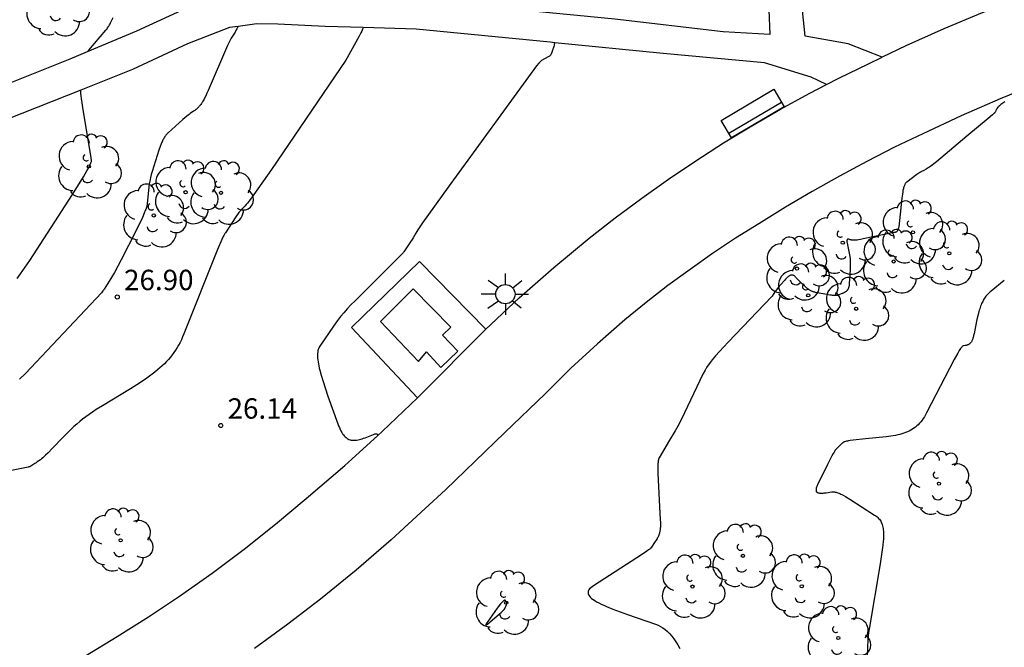
# Model space of a CAD drawing. Units: metres. Extents: x 585614 to 585863, y 4796673 to 4796772.
# Drawn here: x 585738 to 585775, y 4796708 to 4796731 of the extents above; entities that cross this region are included whole.
import ezdxf

# ---------------------------------------------------------------- set-up
doc = ezdxf.new("R2010")
doc.units = ezdxf.units.M
doc.header["$LTSCALE"] = 2
doc.layers.get('0').update_dxf_attribs({"linetype": 'CONTINUOUS'})
for name, color, linetype in [('020104', 34, 'CONTINUOUS'), ('020204', 9, 'CONTINUOUS'), ('020308', 9, 'CONTINUOUS'), ('060108', 9, 'CONTINUOUS'), ('060110', 9, 'CONTINUOUS'), ('090101', 1, 'CONTINUOUS'), ('090202', 1, 'CONTINUOUS'), ('100115', 4, 'CONTINUOUS'), ('100202', 3, 'CONTINUOUS'), ('250206', 9, 'CONTINUOUS')]:
    doc.layers.add(name, color=color, linetype=linetype)
doc.layers.add('020105', color=24, linetype='CONTINUOUS', lineweight=30)
doc.styles.add('ARIAL', font='ARIAL.TTF')

# ---------------------------------------------------------------- blocks, each defined once
blk = doc.blocks.new('FAROLA')
for p, q in [((0, 0.355), (0, 0.755)), ((-0.63, 0.51), (-0.255, 0.245)), ((0.605, 0.49), (0.276, 0.223)), ((-0.355, 0), (-0.895, 0)), ((0.355, 0), (0.855, 0)), ((-0.65, -0.52), (-0.255, -0.24)), ((0, -0.355), (0, -0.755)), ((0.585, -0.52), (0.256, -0.246))]:
    blk.add_line(p, q)
blk.add_circle((0, 0), 0.355)
blk = doc.blocks.new('COTAPU')
blk.add_circle((0, 0), 0.075)
blk = doc.blocks.new('ARBOL')
blk.add_circle((0, 0), 0.0587)
for centre, radius, start, end in [((-0.28, 0.855), 0.3, 359.2878, 173.6078), ((0.097, 0.97), 0.21, 23.1565, 160.4665), ((0.438, 0.881), 0.24, 301.578, 139.328), ((-0.564, 0.381), 0.532, 92.28, 254.58), ((0.656, 0.288), 0.443, 319.8556, 114.7656), ((-0.091, 0.321), 0.12, 119.14, 310.56), ((0.819, -0.249), 0.383, 235.5275, 62.0275), ((-0.556, -0.339), 0.555, 142.64, 266.54), ((-0.039, -0.384), 0.21, 189.64, 323.88), ((0.299, -0.624), 0.532, 224.67, 0.24), ((-0.301, -0.676), 0.45, 213.78, 295.32)]:
    blk.add_arc(centre, radius, start, end)
blk = doc.blocks.new('BANCO')
blk.add_line((1.125, 0.1875), (-1.125, 0.1875))
blk.add_lwpolyline([(1.125, 0.75), (1.125, 0), (-1.125, 0), (-1.125, 0.75)], close=True)

msp = doc.modelspace()

# ---------------------------------------------------------------- linework, layer by layer
at = {"layer": '020104'}
for points, elevation in [([(585746.354, 4796730.396), (585746.353, 4796730.393), (585746.347, 4796730.379), (585746.34, 4796730.364), (585746.333, 4796730.348), (585746.325, 4796730.333), (585746.308, 4796730.3), (585746.289, 4796730.264), (585746.242, 4796730.186), (585746.103, 4796729.967), (585746.094, 4796729.952), (585746.084, 4796729.934), (585746.072, 4796729.913), (585746.047, 4796729.864), (585745.963, 4796729.688), (585745.253, 4796728.042), (585745.207, 4796727.936), (585745.163, 4796727.841), (585745.121, 4796727.757), (585745.101, 4796727.718), (585745.08, 4796727.682), (585745.061, 4796727.647), (585745.041, 4796727.615), (585745.022, 4796727.585), (585745.003, 4796727.556), (585744.983, 4796727.529), (585744.964, 4796727.503), (585744.945, 4796727.479), (585744.926, 4796727.456), (585744.906, 4796727.435), (585744.887, 4796727.414), (585744.867, 4796727.394), (585744.847, 4796727.375), (585744.827, 4796727.357), (585744.806, 4796727.34), (585744.785, 4796727.323), (585744.763, 4796727.306), (585744.718, 4796727.273), (585744.592, 4796727.188), (585744.579, 4796727.179), (585744.551, 4796727.158), (585744.52, 4796727.135), (585744.469, 4796727.095), (585744.32, 4796726.969), (585743.781, 4796726.484), (585743.76, 4796726.464), (585743.74, 4796726.443), (585743.72, 4796726.42), (585743.701, 4796726.396), (585743.682, 4796726.371), (585743.663, 4796726.344), (585743.645, 4796726.316), (585743.627, 4796726.286), (585743.609, 4796726.254), (585743.592, 4796726.221), (585743.575, 4796726.186), (585743.558, 4796726.149), (585743.541, 4796726.111), (585743.524, 4796726.071), (585743.49, 4796725.984), (585743.437, 4796725.839), (585743.194, 4796725.056), (585743.162, 4796724.945), (585743.135, 4796724.839), (585743.119, 4796724.77), (585743.105, 4796724.703), (585743.088, 4796724.603), (585743.072, 4796724.501), (585743.056, 4796724.358), (585743.016, 4796723.888), (585743.014, 4796723.862), (585743.009, 4796723.835), (585743.003, 4796723.805), (585742.994, 4796723.773), (585742.984, 4796723.739), (585742.973, 4796723.702), (585742.959, 4796723.663), (585742.943, 4796723.621), (585742.906, 4796723.529), (585742.837, 4796723.37), (585742.608, 4796722.896), (585742.05, 4796721.811), (585741.806, 4796721.352), (585741.679, 4796721.128), (585741.433, 4796720.733), (585741.421, 4796720.716), (585741.405, 4796720.694), (585741.385, 4796720.669), (585741.331, 4796720.604), (585738.929, 4796718.047), (585738.531, 4796717.637), (585738.315, 4796717.427)], 27), ([(585750.955, 4796730.35), (585750.953, 4796730.345), (585750.943, 4796730.317), (585750.932, 4796730.287), (585750.919, 4796730.256), (585750.905, 4796730.224), (585750.873, 4796730.153), (585750.814, 4796730.034), (585750.371, 4796729.236), (585750.323, 4796729.155), (585747.584, 4796725.135), (585746.938, 4796724.216), (585746.772, 4796723.992), (585746.697, 4796723.897), (585746.655, 4796723.846), (585746.617, 4796723.803), (585746.582, 4796723.765), (585746.533, 4796723.714), (585746.484, 4796723.665), (585746.475, 4796723.657), (585746.466, 4796723.647), (585746.457, 4796723.636), (585746.447, 4796723.625), (585746.425, 4796723.598), (585746.387, 4796723.548), (585746.274, 4796723.389), (585745.889, 4796722.81), (585745.872, 4796722.783), (585745.853, 4796722.751), (585745.833, 4796722.712), (585745.811, 4796722.669), (585745.76, 4796722.564), (585745.599, 4796722.197), (585744.359, 4796719.086), (585744.314, 4796718.979), (585744.268, 4796718.875), (585744.219, 4796718.775), (585744.167, 4796718.679), (585744.112, 4796718.585), (585744.054, 4796718.494), (585743.994, 4796718.406), (585743.93, 4796718.32), (585743.863, 4796718.236), (585743.793, 4796718.154), (585743.719, 4796718.074), (585743.642, 4796717.995), (585743.561, 4796717.917), (585743.476, 4796717.84), (585743.388, 4796717.764), (585743.295, 4796717.688), (585743.199, 4796717.612), (585743.098, 4796717.536), (585742.994, 4796717.46), (585742.771, 4796717.307), (585742.402, 4796717.069), (585741.367, 4796716.443), (585741.14, 4796716.304), (585741.002, 4796716.215), (585740.873, 4796716.127), (585740.752, 4796716.04), (585740.638, 4796715.953), (585740.528, 4796715.865), (585740.422, 4796715.775), (585740.318, 4796715.683), (585740.163, 4796715.538), (585739.897, 4796715.273), (585739.538, 4796714.897), (585739.351, 4796714.705), (585739.27, 4796714.625), (585739.217, 4796714.576), (585739.17, 4796714.535), (585739.127, 4796714.498), (585739.085, 4796714.465), (585738.97, 4796714.38), (585738.925, 4796714.349), (585738.88, 4796714.32), (585738.692, 4796714.208), (585738.681, 4796714.203), (585738.661, 4796714.197), (585738.631, 4796714.189), (585733.828, 4796713.235)], 26.5), ([(585758.006, 4796729.794), (585758.001, 4796729.783), (585757.997, 4796729.771), (585757.993, 4796729.76), (585757.986, 4796729.737), (585757.977, 4796729.706), (585757.964, 4796729.66), (585757.912, 4796729.489), (585757.906, 4796729.472), (585757.859, 4796729.354), (585757.849, 4796729.339), (585757.835, 4796729.326), (585757.822, 4796729.316), (585757.807, 4796729.305), (585757.789, 4796729.293), (585757.758, 4796729.274), (585757.509, 4796729.137), (585757.496, 4796729.127), (585757.476, 4796729.108), (585757.45, 4796729.08), (585757.418, 4796729.043), (585757.336, 4796728.941), (585754.084, 4796724.488), (585753.142, 4796723.168), (585752.967, 4796722.91), (585752.892, 4796722.791), (585752.792, 4796722.621), (585752.757, 4796722.561), (585752.699, 4796722.469), (585752.45, 4796722.103), (585752.44, 4796722.09), (585752.427, 4796722.073), (585752.411, 4796722.054), (585752.37, 4796722.008), (585750.657, 4796720.307), (585750.505, 4796720.154), (585750.367, 4796720.008), (585750.24, 4796719.866), (585750.122, 4796719.724), (585750.008, 4796719.58), (585749.859, 4796719.378), (585749.36, 4796718.639), (585749.338, 4796718.602), (585749.32, 4796718.563), (585749.305, 4796718.52), (585749.293, 4796718.475), (585749.284, 4796718.426), (585749.279, 4796718.374), (585749.276, 4796718.319), (585749.276, 4796718.261), (585749.28, 4796718.199), (585749.286, 4796718.133), (585749.295, 4796718.064), (585749.308, 4796717.991), (585749.322, 4796717.915), (585749.34, 4796717.834), (585749.361, 4796717.75), (585749.409, 4796717.569), (585749.469, 4796717.371), (585749.66, 4796716.797), (585750.022, 4796715.789), (585750.05, 4796715.714), (585750.079, 4796715.644), (585750.108, 4796715.58), (585750.138, 4796715.522), (585750.168, 4796715.468), (585750.198, 4796715.42), (585750.23, 4796715.377), (585750.262, 4796715.338), (585750.294, 4796715.304), (585750.328, 4796715.275), (585750.362, 4796715.249), (585750.397, 4796715.228), (585750.433, 4796715.211), (585750.471, 4796715.197), (585750.509, 4796715.188), (585750.549, 4796715.181), (585750.589, 4796715.178), (585750.632, 4796715.178), (585750.675, 4796715.181), (585750.72, 4796715.187), (585750.767, 4796715.195), (585750.815, 4796715.206), (585750.865, 4796715.22), (585750.916, 4796715.235), (585750.969, 4796715.253), (585751.025, 4796715.272), (585751.33, 4796715.391), (585751.36, 4796715.402), (585751.387, 4796715.41), (585751.41, 4796715.415), (585751.43, 4796715.417), (585751.446, 4796715.416), (585751.46, 4796715.411), (585751.47, 4796715.404), (585751.477, 4796715.393), (585751.481, 4796715.38), (585751.482, 4796715.364), (585751.481, 4796715.345), (585751.48, 4796715.342)], 26), ([(585774.559, 4796727.621), (585774.488, 4796727.575), (585774.447, 4796727.548), (585774.412, 4796727.522), (585774.396, 4796727.509), (585774.381, 4796727.497), (585774.367, 4796727.486), (585774.353, 4796727.474), (585774.341, 4796727.463), (585774.33, 4796727.452), (585774.319, 4796727.442), (585774.309, 4796727.431), (585774.3, 4796727.421), (585774.292, 4796727.41), (585774.284, 4796727.4), (585774.276, 4796727.39), (585774.269, 4796727.379), (585774.263, 4796727.369), (585774.256, 4796727.359), (585774.25, 4796727.348), (585774.245, 4796727.337), (585774.239, 4796727.326), (585774.228, 4796727.304), (585774.207, 4796727.255), (585774.198, 4796727.239), (585774.19, 4796727.23), (585774.181, 4796727.219), (585774.17, 4796727.207), (585774.156, 4796727.193), (585774.141, 4796727.178), (585774.104, 4796727.144), (585773.947, 4796727.006), (585773.155, 4796726.355), (585772.038, 4796725.42), (585771.947, 4796725.344), (585771.887, 4796725.297), (585771.832, 4796725.256), (585771.799, 4796725.232), (585771.766, 4796725.21), (585771.735, 4796725.189), (585771.704, 4796725.17), (585771.658, 4796725.143), (585771.577, 4796725.1), (585771.488, 4796725.055), (585771.478, 4796725.05), (585771.469, 4796725.045), (585771.448, 4796725.033), (585771.426, 4796725.019), (585771.389, 4796724.996), (585771.318, 4796724.947), (585770.946, 4796724.67), (585770.932, 4796724.658), (585770.919, 4796724.644), (585770.907, 4796724.629), (585770.895, 4796724.611), (585770.883, 4796724.592), (585770.873, 4796724.57), (585770.862, 4796724.546), (585770.853, 4796724.52), (585770.843, 4796724.492), (585770.834, 4796724.462), (585770.826, 4796724.429), (585770.817, 4796724.394), (585770.809, 4796724.357), (585770.802, 4796724.318), (585770.787, 4796724.232), (585770.766, 4796724.085), (585770.686, 4796723.264), (585770.674, 4796723.153), (585770.666, 4796723.091), (585770.662, 4796723.063), (585770.657, 4796723.037), (585770.653, 4796723.013), (585770.648, 4796722.991), (585770.643, 4796722.971), (585770.637, 4796722.953), (585770.632, 4796722.936), (585770.626, 4796722.92), (585770.62, 4796722.907), (585770.614, 4796722.894), (585770.608, 4796722.883), (585770.601, 4796722.873), (585770.595, 4796722.864), (585770.587, 4796722.856), (585770.572, 4796722.843), (585770.556, 4796722.834), (585770.539, 4796722.826), (585770.52, 4796722.821), (585770.51, 4796722.819), (585770.5, 4796722.816), (585770.479, 4796722.812), (585769.347, 4796722.579), (585769.253, 4796722.56), (585769.174, 4796722.546), (585769.128, 4796722.54), (585769.107, 4796722.537), (585769.088, 4796722.535), (585769.069, 4796722.534), (585769.051, 4796722.532), (585769.034, 4796722.532), (585769.018, 4796722.531), (585769.003, 4796722.531), (585768.989, 4796722.532), (585768.975, 4796722.532), (585768.962, 4796722.533), (585768.95, 4796722.535), (585768.938, 4796722.536), (585768.926, 4796722.538), (585768.914, 4796722.541), (585768.903, 4796722.543), (585768.892, 4796722.546), (585768.881, 4796722.549), (585768.87, 4796722.553), (585768.848, 4796722.56), (585768.814, 4796722.572), (585768.798, 4796722.577), (585768.782, 4796722.578), (585768.765, 4796722.571), (585768.756, 4796722.556), (585768.752, 4796722.539), (585768.75, 4796722.523), (585768.747, 4796722.485), (585768.748, 4796722.471), (585768.749, 4796722.458), (585768.752, 4796722.441), (585768.765, 4796722.369), (585768.854, 4796721.941), (585768.857, 4796721.925), (585768.86, 4796721.908), (585768.863, 4796721.89), (585768.865, 4796721.872), (585768.867, 4796721.852), (585768.869, 4796721.832), (585768.871, 4796721.788), (585768.873, 4796721.741), (585768.873, 4796721.662), (585768.867, 4796721.47), (585768.834, 4796720.928), (585768.832, 4796720.902), (585768.829, 4796720.877), (585768.825, 4796720.854), (585768.821, 4796720.832), (585768.816, 4796720.811), (585768.811, 4796720.792), (585768.805, 4796720.773), (585768.798, 4796720.756), (585768.79, 4796720.739), (585768.781, 4796720.724), (585768.772, 4796720.709), (585768.762, 4796720.696), (585768.751, 4796720.683), (585768.74, 4796720.67), (585768.728, 4796720.659), (585768.715, 4796720.648), (585768.701, 4796720.637), (585768.686, 4796720.627), (585768.671, 4796720.618), (585768.655, 4796720.609), (585768.638, 4796720.6), (585768.62, 4796720.591), (585768.602, 4796720.583), (585768.582, 4796720.575), (585768.541, 4796720.558), (585768.423, 4796720.517), (585768.411, 4796720.513), (585768.397, 4796720.509), (585768.383, 4796720.506), (585768.369, 4796720.504), (585768.353, 4796720.502), (585768.337, 4796720.501), (585768.32, 4796720.5), (585768.302, 4796720.5), (585768.283, 4796720.5), (585768.263, 4796720.501), (585768.243, 4796720.502), (585768.221, 4796720.504), (585768.175, 4796720.509), (585768.125, 4796720.515), (585768.01, 4796720.533), (585767.589, 4796720.615), (585767.567, 4796720.62), (585767.545, 4796720.625), (585767.524, 4796720.632), (585767.503, 4796720.639), (585767.482, 4796720.647), (585767.462, 4796720.656), (585767.441, 4796720.666), (585767.421, 4796720.676), (585767.4, 4796720.688), (585767.38, 4796720.7), (585767.359, 4796720.713), (585767.339, 4796720.727), (585767.318, 4796720.742), (585767.297, 4796720.758), (585767.276, 4796720.775), (585767.254, 4796720.793), (585767.232, 4796720.811), (585767.187, 4796720.852), (585767.116, 4796720.92), (585766.86, 4796721.181), (585766.844, 4796721.196), (585766.829, 4796721.209), (585766.814, 4796721.221), (585766.799, 4796721.231), (585766.784, 4796721.238), (585766.769, 4796721.244), (585766.754, 4796721.249), (585766.739, 4796721.251), (585766.724, 4796721.252), (585766.709, 4796721.251), (585766.694, 4796721.249), (585766.678, 4796721.244), (585766.663, 4796721.239), (585766.647, 4796721.231), (585766.631, 4796721.223), (585766.615, 4796721.212), (585766.598, 4796721.201), (585766.581, 4796721.187), (585766.564, 4796721.173), (585766.546, 4796721.157), (585766.528, 4796721.14), (585766.509, 4796721.121), (585766.49, 4796721.101), (585766.449, 4796721.058), (585766.312, 4796720.901), (585766.224, 4796720.798), (585766.184, 4796720.747), (585766.152, 4796720.704), (585766.101, 4796720.632), (585766.001, 4796720.481), (585765.99, 4796720.468), (585764.381, 4796718.786), (585764.056, 4796718.441), (585763.916, 4796718.284), (585763.849, 4796718.204), (585763.791, 4796718.131), (585763.721, 4796718.039), (585763.588, 4796717.85), (585763.579, 4796717.836), (585763.569, 4796717.82), (585763.558, 4796717.802), (585763.533, 4796717.758), (585763.453, 4796717.604), (585762.773, 4796716.188), (585762.613, 4796715.86), (585762.529, 4796715.7), (585762.434, 4796715.53), (585762.222, 4796715.181), (585761.842, 4796714.539), (585761.833, 4796714.523), (585761.826, 4796714.503), (585761.819, 4796714.481), (585761.813, 4796714.456), (585761.808, 4796714.427), (585761.803, 4796714.396), (585761.8, 4796714.361), (585761.796, 4796714.324), (585761.794, 4796714.283), (585761.792, 4796714.239), (585761.79, 4796714.141), (585761.792, 4796713.968), (585761.872, 4796712.49), (585761.884, 4796712.277), (585761.887, 4796712.147), (585761.888, 4796712.073), (585761.886, 4796712.007), (585761.885, 4796711.978), (585761.883, 4796711.95), (585761.881, 4796711.923), (585761.878, 4796711.898), (585761.875, 4796711.875), (585761.872, 4796711.853), (585761.868, 4796711.832), (585761.864, 4796711.812), (585761.86, 4796711.793), (585761.855, 4796711.775), (585761.85, 4796711.757), (585761.845, 4796711.74), (585761.839, 4796711.723), (585761.833, 4796711.707), (585761.827, 4796711.691), (585761.813, 4796711.659), (585761.791, 4796711.608), (585761.783, 4796711.591), (585761.774, 4796711.574), (585761.764, 4796711.556), (585761.754, 4796711.537), (585761.735, 4796711.507), (585761.699, 4796711.452), (585761.533, 4796711.218), (585761.524, 4796711.208), (585761.512, 4796711.195), (585761.496, 4796711.181), (585761.476, 4796711.164), (585761.452, 4796711.145), (585761.394, 4796711.101), (585761.23, 4796710.987), (585759.432, 4796709.833), (585759.373, 4796709.793), (585759.324, 4796709.753), (585759.285, 4796709.714), (585759.256, 4796709.675), (585759.236, 4796709.636), (585759.226, 4796709.598), (585759.225, 4796709.559), (585759.234, 4796709.521), (585759.251, 4796709.482), (585759.278, 4796709.443), (585759.313, 4796709.404), (585759.358, 4796709.364), (585759.411, 4796709.324), (585759.472, 4796709.284), (585759.542, 4796709.242), (585759.62, 4796709.2), (585759.707, 4796709.157), (585759.801, 4796709.113), (585759.904, 4796709.069), (585760.132, 4796708.975), (585760.679, 4796708.773), (585761.711, 4796708.418), (585761.802, 4796708.382), (585761.891, 4796708.338), (585761.977, 4796708.284), (585762.061, 4796708.222), (585762.143, 4796708.15), (585762.223, 4796708.069), (585762.302, 4796707.979), (585762.379, 4796707.879), (585762.455, 4796707.77), (585762.531, 4796707.652), (585762.605, 4796707.523)], 25.5)]:
    msp.add_lwpolyline(points, dxfattribs=dict(at, elevation=elevation))
at = {"layer": '020104', "elevation": 25.5}
msp.add_lwpolyline([(585755.886, 4796709.009), (585755.54, 4796708.516), (585755.508, 4796708.468), (585755.495, 4796708.449), (585755.485, 4796708.433), (585755.478, 4796708.42), (585755.472, 4796708.409), (585755.466, 4796708.395), (585755.48, 4796708.39), (585755.488, 4796708.395), (585755.499, 4796708.402), (585755.511, 4796708.411), (585755.527, 4796708.422), (585755.974, 4796708.798), (585756.026, 4796708.843), (585756.055, 4796708.87), (585756.081, 4796708.896), (585756.093, 4796708.908), (585756.104, 4796708.919), (585756.114, 4796708.931), (585756.123, 4796708.942), (585756.132, 4796708.952), (585756.14, 4796708.963), (585756.148, 4796708.973), (585756.155, 4796708.983), (585756.161, 4796708.993), (585756.167, 4796709.003), (585756.173, 4796709.012), (585756.178, 4796709.022), (585756.183, 4796709.031), (585756.188, 4796709.041), (585756.192, 4796709.051), (585756.196, 4796709.061), (585756.2, 4796709.071), (585756.204, 4796709.081), (585756.211, 4796709.101), (585756.225, 4796709.147), (585756.228, 4796709.157), (585756.232, 4796709.176), (585756.234, 4796709.192), (585756.233, 4796709.209), (585756.227, 4796709.227), (585756.217, 4796709.241), (585756.172, 4796709.3), (585756.156, 4796709.305), (585756.148, 4796709.301), (585756.138, 4796709.294), (585756.126, 4796709.284), (585756.11, 4796709.269), (585756.092, 4796709.25), (585756.069, 4796709.226), (585756.011, 4796709.16)], close=True, dxfattribs=at)
at = {"layer": '020105'}
for points, elevation in [([(585740.805, 4796729.454), (585740.86, 4796729.524), (585741.491, 4796730.255), (585741.513, 4796730.281), (585741.535, 4796730.31), (585741.557, 4796730.34), (585741.579, 4796730.374), (585741.601, 4796730.409), (585741.623, 4796730.447), (585741.645, 4796730.487), (585741.667, 4796730.53), (585741.689, 4796730.575), (585741.711, 4796730.623), (585741.757, 4796730.727)], 27.5), ([(585738.225, 4796721.121), (585738.357, 4796721.299), (585738.691, 4796721.784), (585740.262, 4796724.219), (585740.667, 4796724.868), (585740.797, 4796725.089), (585740.851, 4796725.185), (585740.878, 4796725.238), (585740.9, 4796725.282), (585740.909, 4796725.302), (585740.917, 4796725.32), (585740.924, 4796725.337), (585740.93, 4796725.353), (585740.936, 4796725.367), (585740.941, 4796725.381), (585740.95, 4796725.408), (585740.957, 4796725.433), (585740.959, 4796725.452), (585740.959, 4796725.467), (585740.958, 4796725.486), (585740.956, 4796725.508), (585740.951, 4796725.562), (585740.642, 4796727.416), (585740.614, 4796727.587), (585740.593, 4796727.741), (585740.582, 4796727.837), (585740.574, 4796727.928), (585740.568, 4796728.015), (585740.566, 4796728.052)], 27.5), ([(585774.537, 4796721.056), (585774.051, 4796720.666), (585774.016, 4796720.636), (585773.981, 4796720.605), (585773.949, 4796720.574), (585773.918, 4796720.541), (585773.889, 4796720.508), (585773.861, 4796720.474), (585773.835, 4796720.438), (585773.81, 4796720.402), (585773.786, 4796720.365), (585773.764, 4796720.326), (585773.743, 4796720.286), (585773.722, 4796720.244), (585773.703, 4796720.201), (585773.684, 4796720.157), (585773.666, 4796720.111), (585773.649, 4796720.064), (585773.633, 4796720.014), (585773.617, 4796719.963), (585773.601, 4796719.91), (585773.571, 4796719.798), (585773.528, 4796719.615), (585773.424, 4796719.105), (585773.416, 4796719.067), (585773.408, 4796719.031), (585773.4, 4796718.998), (585773.392, 4796718.966), (585773.383, 4796718.937), (585773.374, 4796718.91), (585773.365, 4796718.885), (585773.356, 4796718.861), (585773.346, 4796718.84), (585773.336, 4796718.82), (585773.326, 4796718.801), (585773.315, 4796718.785), (585773.304, 4796718.769), (585773.293, 4796718.755), (585773.281, 4796718.743), (585773.269, 4796718.731), (585773.256, 4796718.721), (585773.243, 4796718.712), (585773.229, 4796718.703), (585773.215, 4796718.696), (585773.201, 4796718.689), (585773.186, 4796718.683), (585773.17, 4796718.678), (585773.154, 4796718.673), (585773.137, 4796718.669), (585773.12, 4796718.665), (585773.102, 4796718.661), (585773.023, 4796718.648), (585773.012, 4796718.644), (585772.999, 4796718.635), (585772.984, 4796718.621), (585772.968, 4796718.602), (585772.949, 4796718.579), (585772.928, 4796718.55), (585772.905, 4796718.517), (585772.881, 4796718.478), (585772.825, 4796718.387), (585772.687, 4796718.143), (585771.679, 4796716.186), (585771.64, 4796716.111), (585771.599, 4796716.041), (585771.557, 4796715.975), (585771.513, 4796715.914), (585771.468, 4796715.856), (585771.421, 4796715.802), (585771.372, 4796715.752), (585771.321, 4796715.705), (585771.269, 4796715.662), (585771.214, 4796715.622), (585771.157, 4796715.585), (585771.098, 4796715.55), (585771.037, 4796715.519), (585770.974, 4796715.49), (585770.908, 4796715.463), (585770.839, 4796715.439), (585770.767, 4796715.416), (585770.693, 4796715.396), (585770.616, 4796715.377), (585770.536, 4796715.359), (585770.454, 4796715.344), (585770.367, 4796715.329), (585770.186, 4796715.303), (585769.437, 4796715.227), (585768.979, 4796715.182), (585768.861, 4796715.167), (585768.809, 4796715.159), (585768.766, 4796715.151), (585768.73, 4796715.144), (585768.663, 4796715.127), (585768.645, 4796715.121), (585768.632, 4796715.114), (585768.619, 4796715.105), (585768.604, 4796715.095), (585768.596, 4796715.089), (585768.588, 4796715.082), (585768.579, 4796715.075), (585768.561, 4796715.059), (585768.531, 4796715.031), (585768.338, 4796714.834), (585768.329, 4796714.825), (585768.319, 4796714.813), (585768.309, 4796714.799), (585768.298, 4796714.782), (585768.286, 4796714.764), (585768.273, 4796714.744), (585768.244, 4796714.697), (585768.196, 4796714.61), (585768.028, 4796714.286), (585767.671, 4796713.545), (585767.655, 4796713.511), (585767.642, 4796713.479), (585767.631, 4796713.449), (585767.622, 4796713.421), (585767.616, 4796713.396), (585767.613, 4796713.373), (585767.611, 4796713.352), (585767.612, 4796713.333), (585767.616, 4796713.316), (585767.621, 4796713.301), (585767.629, 4796713.288), (585767.638, 4796713.276), (585767.65, 4796713.266), (585767.664, 4796713.258), (585767.68, 4796713.251), (585767.699, 4796713.245), (585767.719, 4796713.241), (585767.741, 4796713.238), (585767.765, 4796713.237), (585767.791, 4796713.236), (585767.819, 4796713.237), (585767.848, 4796713.238), (585767.88, 4796713.24), (585767.913, 4796713.244), (585767.985, 4796713.252), (585768.193, 4796713.283), (585768.216, 4796713.285), (585768.24, 4796713.286), (585768.265, 4796713.284), (585768.292, 4796713.28), (585768.32, 4796713.275), (585768.35, 4796713.267), (585768.382, 4796713.257), (585768.415, 4796713.246), (585768.45, 4796713.232), (585768.487, 4796713.216), (585768.525, 4796713.199), (585768.566, 4796713.179), (585768.608, 4796713.157), (585768.699, 4796713.108), (585768.852, 4796713.019), (585769.766, 4796712.429), (585769.807, 4796712.401), (585769.845, 4796712.371), (585769.879, 4796712.34), (585769.911, 4796712.307), (585769.94, 4796712.273), (585769.966, 4796712.237), (585769.989, 4796712.2), (585770.01, 4796712.16), (585770.028, 4796712.12), (585770.044, 4796712.077), (585770.057, 4796712.032), (585770.068, 4796711.986), (585770.077, 4796711.937), (585770.084, 4796711.886), (585770.089, 4796711.833), (585770.092, 4796711.778), (585770.094, 4796711.721), (585770.093, 4796711.661), (585770.091, 4796711.599), (585770.087, 4796711.534), (585770.082, 4796711.467), (585770.068, 4796711.324), (585769.969, 4796710.638), (585769.563, 4796708.233), (585769.553, 4796708.172), (585769.544, 4796708.108), (585769.527, 4796707.973), (585769.514, 4796707.826), (585769.499, 4796707.582), (585769.488, 4796707.207)], 25)]:
    msp.add_lwpolyline(points, dxfattribs=dict(at, elevation=elevation))
at = {"layer": '060108'}
for points in [[(585770.045, 4796729.262, 25.656), (585768.798, 4796729.751, 25.587), (585767.217, 4796730.041, 25.611), (585766.928, 4796732.761, 25.797), (585765.806, 4796732.828, 25.874), (585765.912, 4796730.096, 25.651), (585764.192, 4796730.199, 25.759), (585760.208, 4796730.659, 25.924), (585758.82, 4796730.792, 26), (585754.999, 4796731.16, 26.208), (585754.93, 4796731.159, 26.211), (585751.52, 4796731.324, 26.446), (585751.036, 4796731.361, 26.499), (585748.903, 4796731.526, 26.73), (585746.784, 4796731.55, 26.953), (585746.211, 4796731.517, 26.997), (585745.31, 4796731.464, 27.066), (585742.614, 4796730.214, 27.423), (585740.805, 4796729.454, 27.499), (585740.168, 4796729.187, 27.526), (585737.328, 4796728.058, 27.677), (585735.048, 4796727.096, 27.791), (585734.516, 4796727.111, 27.882)], [(585767.991, 4796728.256, 25.628), (585768.444, 4796728.489, 25.682), (585769.536, 4796729.02, 25.663), (585770.045, 4796729.262, 25.656)], [(585770.045, 4796729.262, 25.656), (585770.045, 4796729.262, 25.656)], [(585755.455, 4796719.253, 25.956), (585756.692, 4796720.411, 25.932), (585757.965, 4796721.529, 25.907), (585759.272, 4796722.607, 25.882), (585760.228, 4796723.352, 25.857), (585761.2, 4796724.076, 25.833), (585762.188, 4796724.778, 25.808), (585763.191, 4796725.457, 25.784), (585764.21, 4796726.113, 25.759), (585765.247, 4796726.744, 25.74), (585766.299, 4796727.351, 25.721), (585767.365, 4796727.933, 25.701), (585767.991, 4796728.256, 25.628)], [(585775.318, 4796728.11, 25.501), (585774.383, 4796727.73, 25.518), (585772.951, 4796727.105, 25.544), (585771.534, 4796726.446, 25.57), (585770.501, 4796725.949, 25.585), (585769.48, 4796725.431, 25.6), (585768.469, 4796724.89, 25.615), (585767.47, 4796724.328, 25.629), (585766.484, 4796723.745, 25.644), (585765.51, 4796723.141, 25.659), (585764.652, 4796722.603, 25.684), (585763.809, 4796722.043, 25.709), (585762.979, 4796721.463, 25.734), (585762.164, 4796720.863, 25.76), (585761.363, 4796720.242, 25.785), (585760.579, 4796719.602, 25.81), (585759.571, 4796718.73, 25.843), (585758.593, 4796717.826, 25.876), (585757.644, 4796716.891, 25.909), (585756.168, 4796715.469, 25.932), (585753.979, 4796713.353, 25.954), (585753.23, 4796712.67, 25.938), (585751.982, 4796711.52, 25.949), (585750.7, 4796710.408, 25.959), (585749.385, 4796709.335, 25.97), (585748.18, 4796708.415, 25.981), (585746.954, 4796707.524, 25.992)], [(585752.952, 4796716.738, 25.971), (585750.527, 4796719.33, 25.943), (585753.025, 4796721.745, 25.941), (585755.465, 4796719.262, 25.956), (585755.455, 4796719.253, 25.956)], [(585752.952, 4796716.738, 25.971), (585753.015, 4796716.798, 25.991), (585755.455, 4796719.253, 25.956)], [(585732.498, 4796703.209, 26.147), (585735.237, 4796704.426, 26.139), (585736.695, 4796705.106, 26.119), (585738.134, 4796705.825, 26.098), (585739.552, 4796706.584, 26.078), (585740.738, 4796707.258, 26.074), (585741.908, 4796707.959, 26.071), (585743.062, 4796708.688, 26.067), (585744.198, 4796709.443, 26.064), (585745.4, 4796710.293, 26.053), (585746.579, 4796711.176, 26.041), (585747.734, 4796712.091, 26.03), (585748.863, 4796713.036, 26.019), (585750.279, 4796714.254, 26.01), (585751.48, 4796715.342, 26.002), (585751.664, 4796715.508, 26), (585752.952, 4796716.738, 25.971)]]:
    msp.add_polyline3d(points, dxfattribs=at)
at = {"layer": '060110'}
for points in [[(585767.991, 4796728.256, 25.628), (585767.431, 4796728.526, 25.653), (585765.722, 4796729.059, 25.672), (585761.989, 4796729.402, 25.858), (585758.006, 4796729.794, 26), (585757.837, 4796729.811, 26.006), (585752.904, 4796730.294, 26.344), (585750.955, 4796730.35, 26.504), (585749.557, 4796730.391, 26.619), (585747.822, 4796730.472, 26.866), (585747.05, 4796730.489, 26.924), (585746.354, 4796730.396, 27.003), (585746.04, 4796730.354, 27.039), (585744.491, 4796729.753, 27.294), (585742.467, 4796728.809, 27.394), (585740.566, 4796728.052, 27.498), (585737.875, 4796726.979, 27.646), (585734.42, 4796725.593, 27.882)], [(585767.991, 4796728.256, 25.628), (585767.991, 4796728.256, 25.628)]]:
    msp.add_polyline3d(points, dxfattribs=at)
at = {"layer": '090101'}
msp.add_polyline3d([(585752.793, 4796720.75, 25.962), (585751.597, 4796719.546, 25.996), (585752.985, 4796718.076, 25.975), (585753.282, 4796718.435, 25.988), (585753.806, 4796717.857, 25.979), (585754.434, 4796718.453, 25.961), (585753.872, 4796719.037, 25.974), (585754.182, 4796719.343, 25.99)], close=True, dxfattribs=at)
at = {"layer": '100115'}
msp.add_polyline3d([(585775.14, 4796731.452, 25.588), (585773.719, 4796730.892, 25.607), (585772.31, 4796730.299, 25.625), (585770.916, 4796729.675, 25.644), (585770.045, 4796729.262, 25.656)], dxfattribs=at)

# ---------------------------------------------------------------- block references
at = {"layer": '020204'}
for p in [(585741.91, 4796720.447, 26.903), (585745.718, 4796715.722, 26.138)]:
    msp.add_blockref('COTAPU', p, dxfattribs=at)
at = {"layer": '090202', "rotation": 30.59809288417426}
msp.add_blockref('BANCO', (585765.473, 4796726.867, 25.757), dxfattribs=at)
at = {"layer": '100202'}
for p in [(585739.695, 4796731.205, 27.675), (585740.865, 4796725.249, 27.508), (585744.423, 4796724.297, 26.69), (585745.725, 4796724.276, 26.591), (585743.254, 4796723.444, 26.939), (585771.176, 4796722.821, 25.394), (585768.595, 4796722.443, 25.54), (585772.512, 4796722.053, 25.149), (585770.469, 4796721.751, 25.344), (585766.907, 4796721.491, 25.673), (585767.324, 4796720.505, 25.417), (585769.089, 4796720.014, 25.348), (585772.133, 4796713.584, 24.864), (585742.035, 4796711.5, 26.138), (585764.921, 4796710.931, 25.123), (585763.069, 4796709.8, 25.369), (585767.086, 4796709.809, 25.22), (585756.216, 4796709.207, 25.486), (585768.43, 4796707.907, 25.089)]:
    msp.add_blockref('ARBOL', p, dxfattribs=at)
at = {"layer": '250206'}
msp.add_blockref('FAROLA', (585756.185, 4796720.55, 25.962), dxfattribs=at)

# ---------------------------------------------------------------- texts
at = {"layer": '020308', "style": 'ARIAL'}
for s, p in [('26.90', (585742.16, 4796720.697, 26.903)), ('26.14', (585745.968, 4796715.972, 26.138))]:
    msp.add_text(s, height=0.75, rotation=359.9988, dxfattribs=at).set_placement(p)

doc.saveas('drawing.dxf')
